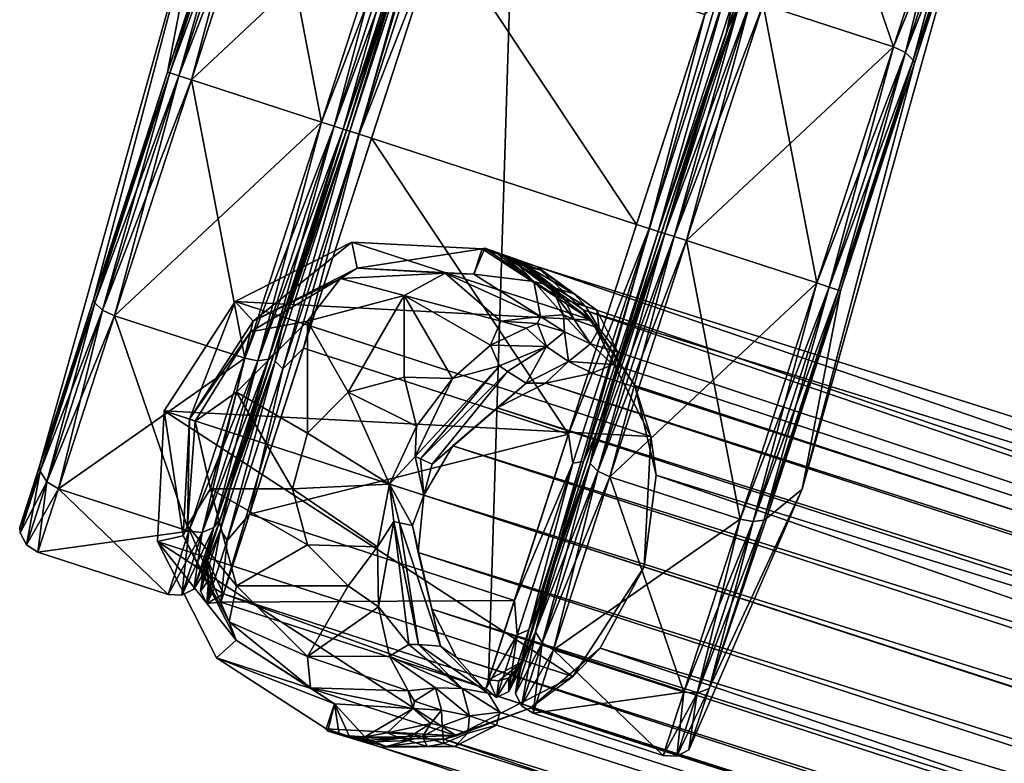
# Model space of a CAD drawing. Extents: x 13 to 144, y 12 to 128.
# Drawn here: x 64 to 67, y 64 to 66 of the extents above; entities that cross this region are included whole.
import ezdxf

# ---------------------------------------------------------------- set-up
doc = ezdxf.new("R2010")
doc.units = 0
doc.header["$LTSCALE"] = 8
doc.header["$MEASUREMENT"] = 0
doc.layers.add('AFUCH-3-CTPL', color=19, linetype='Continuous')
doc.layers.add('AFUCH-3-LGPT', color=4, linetype='Continuous')

# ---------------------------------------------------------------- blocks, each defined once
blk = doc.blocks.new('3_NPRTNP')
at = {"layer": 'AFUCH-3-CTPL'}
mesh = blk.add_polyface(dxfattribs=at)
corners = [(-13.0447, 4.4259, 2.204), (-13.0732, 4.4396, 2.1967), (-13.1783, 4.0148, 1.7717), (-13.0447, 4.4259, 0.1582), (-13.0732, 4.4396, 0.1655), (-12.8622, 4.9876), (-13.2058, 4.0313, 0.5947), (-13.2214, 4.0572, 0.6062), (-13.0914, 4.4575, 0.1853), (-12.892, 4.9972, 0.0084), (-12.892, 4.9972, 2.3538), (-12.9137, 5.0043, 2.331), (-13.0914, 4.4575, 2.1769), (-13.2058, 4.0313, 1.7675), (-13.0946, 4.4647, 2.1668), (-12.9187, 5.0059, 2.3192), (-13.2214, 4.0572, 1.756), (-13.0946, 4.4647, 0.1954), (-13.2233, 4.0685, 0.612), (-12.9137, 5.0043, 0.0312), (-12.8622, 4.9876, 2.3622), (-13.2233, 4.0685, 1.7502), (-13.1783, 4.0148, 0.5906), (-12.735, 4.3253, 0.1582), (-12.5525, 4.8869), (-12.735, 4.3253, 2.204), (-12.8686, 3.9141, 1.7717), (-12.8686, 3.9141, 0.5906), (-12.5525, 4.8869, 2.3622), (-12.8275, 5.4774, 1.9915), (-13.2704, 3.9235, 1.1811), (-12.6659, 4.3357, 2.1498), (-12.6787, 4.3234, 2.1769), (-12.7925, 3.9463, 1.7404), (-12.6659, 4.3357, 0.2124), (-12.6787, 4.3234, 0.1853), (-12.4931, 4.8676, 0.0625), (-12.8088, 3.9231, 0.6062), (-12.8367, 3.9114, 0.5947), (-12.704, 4.3196, 0.1655), (-12.7854, 3.7657, 0.8662), (-12.0819, 5.9309, 0.8662), (-12.1554, 3.561, 0.8662), (-12.8248, 3.8468, 0.8662), (-12.1614, 5.8884, 0.8662), (-12.4337, 4.8483, 2.3622), (-12.5958, 4.3494, 2.2393), (-11.9658, 4.1447, 2.2393), (-12.7241, 3.9544, 1.8963), (-12.6446, 4.3003, 2.1967), (-12.4634, 4.858, 2.3538), (-12.4851, 4.865, 2.331), (-12.6628, 4.3182, 2.1769), (-12.7698, 4.016, 1.8515), (-12.6478, 4.3915, 2.1814), (-12.2164, 5.7192, 1.8515), (-12.1529, 5.9145, 1.3799), (-12.8333, 3.8207, 1.3799), (-12.5011, 4.8702, 0.0312), (-12.5011, 4.8702, 2.331), (-12.5228, 4.8773, 2.3538), (-12.704, 4.3196, 2.1967), (-12.8088, 3.9231, 1.756), (-12.8367, 3.9114, 1.7675), (-12.5228, 4.8773, 0.0084), (-12.4931, 4.8676, 2.2997), (-12.7925, 3.9463, 0.6218)]
mesh.append_faces([[corners[k] for k in face] for face in [(40, 41, 42, 42), (54, 55, 53, 53), (31, 34, 65, 65), (34, 31, 66, 66), (33, 66, 31, 31)]], dxfattribs={"vtx0": -1, "vtx1": -1, "vtx2": -1})
mesh.append_faces([[corners[k] for k in face] for face in [(56, 57, 53, 53)]], dxfattribs={"vtx0": -1, "vtx2": -1, "vtx3": -1})
mesh.append_faces([[corners[k] for k in face] for face in [(43, 44, 40, 40), (34, 36, 65, 65)]], dxfattribs={"vtx1": -1, "vtx2": -1, "vtx3": -1})
mesh.append_faces([[corners[k] for k in face] for face in [(0, 1, 2, 2), (3, 4, 5, 5), (4, 3, 6, 6), (4, 6, 7, 7), (4, 7, 8, 8), (4, 8, 9, 9), (1, 0, 10, 10), (1, 11, 12, 12), (1, 12, 13, 13), (1, 13, 2, 2), (14, 12, 15, 15), (12, 14, 16, 16), (12, 16, 13, 13), (17, 8, 18, 18), (8, 17, 19, 19), (20, 10, 0, 0), (11, 15, 12, 12), (14, 21, 16, 16), (22, 6, 3, 3), (7, 18, 8, 8), (23, 3, 24, 24), (3, 23, 22, 22), (25, 0, 26, 26), (0, 25, 20, 20), (27, 22, 23, 23), (28, 20, 25, 25), (14, 29, 18, 18), (14, 30, 21, 21), (31, 32, 33, 33), (34, 35, 36, 36), (35, 34, 37, 37), (35, 38, 39, 39), (45, 46, 47, 47), (46, 48, 47, 47), (46, 49, 48, 48), (49, 46, 50, 50), (49, 50, 51, 51), (49, 51, 52, 52), (46, 45, 50, 50), (53, 52, 54, 54), (54, 52, 51, 51), (35, 39, 58, 58), (35, 58, 36, 36), (32, 31, 59, 59), (32, 59, 60, 60), (32, 60, 61, 61), (32, 61, 62, 62), (25, 61, 28, 28), (61, 25, 63, 63), (23, 39, 27, 27), (39, 23, 64, 64), (39, 64, 58, 58), (65, 59, 31, 31), (60, 28, 61, 61), (66, 37, 34, 34), (38, 27, 39, 39)]], dxfattribs={"vtx2": -1})
mesh = blk.add_polyface(dxfattribs=at)
corners = [(-12.7108, 5.5549, 0.1655), (-12.6798, 5.5492, 0.1582), (-12.892, 4.9972, 0.0084), (-12.9137, 5.0043, 0.0312), (-12.7361, 5.5511, 0.1853), (-12.6798, 5.5492, 2.204), (-12.7108, 5.5549, 2.1967), (-12.8622, 4.9876, 2.3622), (-12.7361, 5.5511, 2.1769), (-12.892, 4.9972, 2.3538), (-13.0732, 4.4396, 0.1655), (-12.8622, 4.9876), (-13.0732, 4.4396, 2.1967), (-12.9137, 5.0043, 2.331), (-13.0914, 4.4575, 0.1853), (-12.7429, 5.5471, 0.1954), (-12.9187, 5.0059, 0.043), (-12.7429, 5.5471, 2.1668), (-12.9187, 5.0059, 2.3192), (-13.0946, 4.4647, 0.1954), (-12.3701, 5.4486, 2.204), (-12.5525, 4.8869, 2.3622), (-12.3701, 5.4486, 0.1582), (-13.0447, 4.4259, 0.1582), (-12.5525, 4.8869), (-13.0946, 4.4647, 2.1668), (-12.8275, 5.4774, 1.9915), (-12.8275, 5.4774, 0.3707), (-13.2233, 4.0685, 0.612), (-12.3203, 5.3995, 0.2124), (-12.3234, 5.417, 0.1853), (-12.1937, 5.7889, 0.6218), (-12.5011, 4.8702, 0.0312), (-12.5228, 4.8773, 0.0084), (-12.3416, 5.4349, 0.1655), (-12.0819, 5.9309, 0.8662), (-12.7854, 3.7657, 0.8662), (-12.1614, 5.8884, 0.8662), (-12.4337, 4.8483, 2.3622), (-11.8037, 4.6436, 2.3622), (-12.2716, 5.3472, 2.2393), (-12.1432, 5.7422, 1.8963), (-12.2822, 5.4156, 2.1967), (-12.1774, 5.8121, 1.756), (-12.3075, 5.4118, 2.1769), (-12.4634, 4.858, 2.3538), (-12.3384, 5.3438, 2.1814), (-12.2164, 5.7192, 1.8515), (-12.4851, 4.865, 2.331), (-12.4931, 4.8676, 2.2997), (-12.6478, 4.3915, 2.1814), (-12.8248, 3.8468, 0.8662), (-12.1529, 5.9145, 1.3799), (-12.8333, 3.8207, 1.3799), (-12.7698, 4.016, 1.8515), (-12.3203, 5.3995, 2.1498), (-12.3234, 5.417, 2.1769), (-12.209, 5.8432, 1.7675), (-12.3416, 5.4349, 2.1967), (-12.5011, 4.8702, 2.331), (-12.5228, 4.8773, 2.3538), (-12.4931, 4.8676, 0.0625), (-12.735, 4.3253, 0.1582), (-12.1937, 5.7889, 1.7404)]
mesh.append_faces([[corners[k] for k in face] for face in [(49, 61, 55, 55), (31, 63, 29, 29), (29, 55, 61, 61)]], dxfattribs={"vtx0": -1, "vtx1": -1, "vtx2": -1})
mesh.append_faces([[corners[k] for k in face] for face in [(35, 36, 37, 37)]], dxfattribs={"vtx0": -1, "vtx1": -1, "vtx2": -1, "vtx3": -1})
mesh.append_faces([[corners[k] for k in face] for face in [(37, 51, 52, 52), (49, 46, 50, 50)]], dxfattribs={"vtx1": -1, "vtx2": -1})
mesh.append_faces([[corners[k] for k in face] for face in [(51, 53, 52, 52), (46, 47, 50, 50), (47, 52, 54, 54), (63, 55, 29, 29)]], dxfattribs={"vtx1": -1, "vtx2": -1, "vtx3": -1})
mesh.append_faces([[corners[k] for k in face] for face in [(0, 1, 2, 2), (0, 2, 3, 3), (0, 3, 4, 4), (5, 6, 7, 7), (6, 8, 9, 9), (6, 9, 7, 7), (10, 2, 11, 11), (12, 9, 13, 13), (14, 3, 2, 2), (15, 4, 16, 16), (8, 17, 13, 13), (8, 13, 9, 9), (17, 18, 13, 13), (11, 2, 1, 1), (19, 16, 3, 3), (3, 16, 4, 4), (20, 5, 21, 21), (1, 22, 11, 11), (23, 11, 24, 24), (24, 11, 22, 22), (5, 7, 21, 21), (25, 18, 26, 26), (18, 17, 26, 26), (15, 16, 27, 27), (16, 19, 27, 27), (19, 28, 27, 27), (28, 26, 27, 27), (29, 30, 31, 31), (30, 29, 32, 32), (30, 32, 33, 33), (30, 33, 34, 34), (38, 39, 40, 40), (41, 42, 40, 40), (42, 43, 44, 44), (42, 44, 45, 45), (42, 45, 40, 40), (46, 44, 47, 47), (44, 46, 48, 48), (44, 48, 45, 45), (46, 49, 48, 48), (45, 38, 40, 40), (49, 50, 48, 48), (55, 56, 49, 49), (56, 57, 58, 58), (56, 58, 59, 59), (56, 59, 49, 49), (22, 34, 24, 24), (58, 20, 60, 60), (58, 60, 59, 59), (20, 21, 60, 60), (61, 32, 29, 29), (62, 24, 33, 33), (33, 24, 34, 34)]], dxfattribs={"vtx2": -1})
mesh = blk.add_polyface(dxfattribs=at)
corners = [(-11.5266, 3.937, 0.1655), (-11.5576, 3.9427, 0.1582), (-11.3454, 4.4947, 0.0084), (-11.3236, 4.4876, 0.0312), (-11.5013, 3.9408, 0.1853), (-11.5576, 3.9427, 2.204), (-11.5266, 3.937, 2.1967), (-11.3751, 4.5044, 2.3622), (-11.5013, 3.9408, 2.1769), (-11.3454, 4.4947, 2.3538), (-11.1642, 5.0524, 0.1655), (-11.3751, 4.5044), (-11.1642, 5.0524, 2.1967), (-11.3236, 4.4876, 2.331), (-11.146, 5.0344, 0.1853), (-11.4945, 3.9448, 0.1954), (-11.3186, 4.486, 0.043), (-11.4945, 3.9448, 2.1668), (-11.3186, 4.486, 2.3192), (-11.1428, 5.0272, 0.1954), (-11.8673, 4.0433, 2.204), (-11.6848, 4.605, 2.3622), (-11.8673, 4.0433, 0.1582), (-11.1926, 5.066, 0.1582), (-11.6848, 4.605), (-11.1428, 5.0272, 2.1668), (-11.4098, 4.0145, 1.9915), (-11.6313, 3.5406, 1.756), (-11.6313, 3.5406, 0.6062), (-11.4098, 4.0145, 0.3707), (-11.0141, 5.4234, 0.612), (-11.679, 3.3941, 1.1811), (-11.7442, 4.6243, 2.2997), (-11.7522, 4.6269, 2.331), (-11.899, 4.1481, 2.1814), (-12.0599, 3.6798, 1.756), (-12.0209, 3.7727, 1.8515), (-11.9299, 4.0801, 2.1769), (-11.9552, 4.0763, 2.1967), (-11.774, 4.634, 2.3538), (-12.0941, 3.7497, 1.8963), (-11.9658, 4.1447, 2.2393), (-11.8037, 4.6436, 2.3622), (-12.0819, 5.9309, 0.8662), (-11.4519, 5.7262, 0.8662), (-12.1554, 3.561, 0.8662), (-12.0759, 3.6035, 0.8662), (-12.4337, 4.8483, 2.3622), (-11.4126, 5.6451, 0.8662), (-11.5033, 5.3658, 0.379), (-11.6564, 4.8948, 0.0993), (-11.8321, 4.3538, 0.0993), (-11.9852, 3.8828, 0.379), (-11.9139, 4.0749, 2.1769), (-12.0284, 3.6487, 1.7675), (-11.8957, 4.057, 2.1967), (-11.7363, 4.6217, 2.331), (-11.9139, 4.0749, 0.1853), (-11.7363, 4.6217, 0.0312), (-11.7145, 4.6146, 0.0084), (-11.8957, 4.057, 0.1655), (-12.044, 3.6746, 0.6062), (-11.7145, 4.6146, 2.3538)]
mesh.append_faces([[corners[k] for k in face] for face in [(44, 46, 45, 45)]], dxfattribs={"vtx0": -1, "vtx1": -1, "vtx2": -1, "vtx3": -1})
mesh.append_faces([[corners[k] for k in face] for face in [(48, 49, 46, 46)]], dxfattribs={"vtx1": -1, "vtx2": -1})
mesh.append_faces([[corners[k] for k in face] for face in [(43, 44, 45, 45), (49, 50, 46, 46), (50, 51, 46, 46)]], dxfattribs={"vtx1": -1, "vtx2": -1, "vtx3": -1})
mesh.append_faces([[corners[k] for k in face] for face in [(0, 1, 2, 2), (0, 2, 3, 3), (0, 3, 4, 4), (5, 6, 7, 7), (6, 8, 9, 9), (6, 9, 7, 7), (10, 2, 11, 11), (12, 9, 13, 13), (14, 3, 2, 2), (15, 4, 16, 16), (8, 17, 13, 13), (8, 13, 9, 9), (17, 18, 13, 13), (19, 16, 3, 3), (11, 2, 1, 1), (16, 4, 3, 3), (20, 5, 21, 21), (1, 22, 11, 11), (23, 11, 24, 24), (24, 11, 22, 22), (5, 7, 21, 21), (25, 18, 26, 26), (18, 17, 26, 26), (17, 27, 26, 26), (28, 15, 29, 29), (15, 16, 29, 29), (16, 19, 29, 29), (19, 30, 29, 29), (31, 29, 26, 26), (30, 26, 29, 29), (32, 33, 34, 34), (35, 36, 37, 37), (35, 37, 38, 38), (33, 39, 37, 37), (33, 37, 34, 34), (40, 38, 41, 41), (38, 37, 39, 39), (38, 39, 41, 41), (39, 42, 41, 41), (34, 37, 36, 36), (42, 47, 41, 41), (36, 53, 34, 34), (53, 54, 55, 55), (53, 55, 56, 56), (53, 56, 34, 34), (51, 57, 52, 52), (57, 51, 58, 58), (57, 58, 59, 59), (57, 59, 60, 60), (57, 60, 61, 61), (57, 61, 52, 52), (22, 60, 24, 24), (55, 20, 62, 62), (55, 62, 56, 56), (20, 21, 62, 62), (56, 32, 34, 34), (24, 60, 59, 59), (50, 58, 51, 51)]], dxfattribs={"vtx2": -1})
mesh.append_faces([[corners[k] for k in face] for face in [(51, 52, 46, 46)]], dxfattribs={"vtx2": -1, "vtx3": -1})
mesh = blk.add_polyface(dxfattribs=at)
corners = [(-11.1926, 5.066, 2.204), (-11.1642, 5.0524, 2.1967), (-11.059, 5.4772, 1.7717), (-11.1926, 5.066, 0.1582), (-11.1642, 5.0524, 0.1655), (-11.3751, 4.5044), (-11.0315, 5.4606, 0.5947), (-11.0159, 5.4347, 0.6062), (-11.146, 5.0344, 0.1853), (-11.3454, 4.4947, 0.0084), (-11.3454, 4.4947, 2.3538), (-11.3236, 4.4876, 2.331), (-11.146, 5.0344, 2.1769), (-11.0315, 5.4606, 1.7675), (-11.1428, 5.0272, 2.1668), (-11.3186, 4.486, 2.3192), (-11.0159, 5.4347, 1.756), (-11.1428, 5.0272, 0.1954), (-11.0141, 5.4234, 0.612), (-11.3236, 4.4876, 0.0312), (-11.3751, 4.5044, 2.3622), (-11.059, 5.4772, 0.5906), (-11.0141, 5.4234, 1.7502), (-11.5023, 5.1666, 0.1582), (-11.6848, 4.605), (-11.5023, 5.1666, 2.204), (-11.3687, 5.5778, 1.7717), (-11.3687, 5.5778, 0.5906), (-11.6848, 4.605, 2.3622), (-11.4098, 4.0145, 1.9915), (-10.9669, 5.5684, 1.1811), (-11.7442, 4.6243, 2.2997), (-11.5895, 5.1005, 2.1814), (-11.7522, 4.6269, 2.331), (-11.5745, 5.1737, 2.1769), (-11.5928, 5.1916, 2.1967), (-11.774, 4.634, 2.3538), (-11.6416, 5.1425, 2.2393), (-11.5132, 5.5376, 1.8963), (-11.8037, 4.6436, 2.3622), (-11.4445, 5.574, 1.756), (-11.4601, 5.5999, 1.7675), (-11.4675, 5.4759, 1.8515), (-11.4126, 5.6451, 0.8662), (-12.0759, 3.6035, 0.8662), (-11.4519, 5.7262, 0.8662), (-12.2716, 5.3472, 2.2393), (-11.5586, 5.1685, 2.1769), (-11.7363, 4.6217, 2.331), (-11.7145, 4.6146, 2.3538), (-11.5333, 5.1723, 2.1967), (-11.4286, 5.5688, 1.756), (-11.5033, 5.3658, 0.379), (-11.5586, 5.1685, 0.1853), (-11.6564, 4.8948, 0.0993), (-11.4286, 5.5688, 0.6062), (-11.4007, 5.5805, 0.5947), (-11.5333, 5.1723, 0.1655), (-11.7363, 4.6217, 0.0312), (-11.4007, 5.5805, 1.7675), (-11.7145, 4.6146, 0.0084)]
mesh.append_faces([[corners[k] for k in face] for face in [(43, 44, 45, 45)]], dxfattribs={"vtx1": -1, "vtx2": -1, "vtx3": -1})
mesh.append_faces([[corners[k] for k in face] for face in [(0, 1, 2, 2), (3, 4, 5, 5), (4, 3, 6, 6), (4, 6, 7, 7), (4, 7, 8, 8), (4, 8, 9, 9), (1, 0, 10, 10), (1, 11, 12, 12), (1, 12, 13, 13), (1, 13, 2, 2), (14, 12, 15, 15), (12, 14, 16, 16), (12, 16, 13, 13), (17, 8, 18, 18), (8, 17, 19, 19), (20, 10, 0, 0), (11, 15, 12, 12), (21, 6, 3, 3), (14, 22, 16, 16), (18, 8, 7, 7), (23, 3, 24, 24), (3, 23, 21, 21), (25, 0, 26, 26), (0, 25, 20, 20), (0, 2, 26, 26), (27, 21, 23, 23), (28, 20, 25, 25), (14, 29, 18, 18), (14, 18, 30, 30), (14, 30, 22, 22), (31, 32, 33, 33), (33, 32, 34, 34), (33, 34, 35, 35), (33, 35, 36, 36), (37, 35, 38, 38), (35, 37, 36, 36), (37, 39, 36, 36), (40, 41, 34, 34), (42, 34, 32, 32), (35, 34, 41, 41), (39, 37, 46, 46), (46, 37, 38, 38), (32, 47, 42, 42), (47, 32, 48, 48), (47, 48, 49, 49), (47, 49, 50, 50), (47, 50, 51, 51), (47, 51, 42, 42), (32, 31, 48, 48), (52, 53, 54, 54), (53, 52, 55, 55), (53, 56, 57, 57), (53, 57, 58, 58), (53, 58, 54, 54), (25, 50, 28, 28), (50, 25, 59, 59), (23, 57, 27, 27), (57, 23, 60, 60), (57, 60, 58, 58), (49, 28, 50, 50), (23, 24, 60, 60), (56, 27, 57, 57)]], dxfattribs={"vtx2": -1})
mesh = blk.add_polyface(dxfattribs=at)
corners = [(-13.2272, 3.8643, 1.1811), (-13.2544, 3.8819, 1.1811), (-13.1783, 4.0148, 0.5906), (-13.2058, 4.0313, 1.7675), (-13.2214, 4.0572, 1.756), (-13.269, 3.9107, 1.1811), (-13.2058, 4.0313, 0.5947), (-13.2704, 3.9235, 1.1811), (-13.2233, 4.0685, 1.7502), (-13.2214, 4.0572, 0.6062), (-13.1783, 4.0148, 1.7717), (-13.2233, 4.0685, 0.612), (-12.9175, 3.7636, 1.1811), (-12.8686, 3.9141, 0.5906), (-13.0447, 4.4259, 2.204), (-12.8686, 3.9141, 1.7717), (-13.0946, 4.4647, 2.1668), (-12.8388, 3.8038, 1.1811), (-12.8564, 3.7766, 1.1811), (-12.7925, 3.9463, 0.6218), (-12.8088, 3.9231, 1.756), (-12.8367, 3.9114, 1.7675), (-12.8852, 3.7619, 1.1811), (-12.6787, 4.3234, 0.1853), (-12.8088, 3.9231, 0.6062), (-12.8367, 3.9114, 0.5947), (-12.1621, 3.5406, 1.4045), (-12.1554, 3.561, 0.8662), (-12.1364, 3.5186, 1.1811), (-12.1308, 3.5583, 0.8662), (-12.107, 3.5657, 0.8662), (-12.8069, 3.778, 0.8662), (-12.8248, 3.8468, 0.8662), (-12.7854, 3.7657, 0.8662), (-12.8218, 3.7979, 0.8662), (-12.828, 3.8221, 0.8662), (-12.7921, 3.7453, 1.4045), (-11.9658, 4.1447, 2.2393), (-12.7241, 3.9544, 1.8963), (-12.0941, 3.7497, 1.8963), (-12.8333, 3.8207, 1.3799), (-12.8405, 3.7715, 1.1811), (-12.7929, 3.918, 1.756), (-12.7698, 4.016, 1.8515), (-12.8258, 3.7426, 1.1811), (-12.7772, 3.8921, 1.7675), (-12.6446, 4.3003, 2.1967), (-12.6628, 4.3182, 2.1769), (-12.6787, 4.3234, 2.1769), (-12.7925, 3.9463, 1.7404), (-12.704, 4.3196, 2.1967), (-12.735, 4.3253, 2.204)]
mesh.append_faces([[corners[k] for k in face] for face in [(31, 32, 33, 33)]], dxfattribs={"vtx0": -1, "vtx1": -1, "vtx2": -1})
mesh.append_faces([[corners[k] for k in face] for face in [(17, 19, 49, 49)]], dxfattribs={"vtx1": -1, "vtx2": -1})
mesh.append_faces([[corners[k] for k in face] for face in [(31, 34, 32, 32)]], dxfattribs={"vtx1": -1, "vtx2": -1, "vtx3": -1})
mesh.append_faces([[corners[k] for k in face] for face in [(0, 1, 2, 2), (1, 0, 3, 3), (1, 3, 4, 4), (1, 4, 5, 5), (1, 5, 6, 6), (1, 6, 2, 2), (7, 5, 8, 8), (5, 7, 9, 9), (5, 9, 6, 6), (10, 3, 0, 0), (4, 8, 5, 5), (7, 11, 9, 9), (12, 0, 13, 13), (0, 12, 10, 10), (14, 10, 15, 15), (15, 10, 12, 12), (0, 2, 13, 13), (16, 11, 7, 7), (17, 18, 19, 19), (18, 17, 20, 20), (18, 20, 21, 21), (18, 21, 22, 22), (23, 24, 25, 25), (26, 27, 28, 28), (27, 29, 28, 28), (29, 30, 28, 28), (27, 26, 33, 33), (33, 26, 36, 36), (37, 38, 39, 39), (38, 36, 39, 39), (39, 36, 26, 26), (32, 35, 40, 40), (40, 35, 41, 41), (40, 41, 42, 42), (40, 42, 43, 43), (31, 44, 34, 34), (31, 33, 44, 44), (33, 36, 44, 44), (44, 36, 45, 45), (44, 45, 42, 42), (44, 42, 41, 41), (44, 41, 34, 34), (46, 47, 45, 45), (46, 45, 38, 38), (47, 43, 42, 42), (47, 42, 45, 45), (34, 41, 35, 35), (38, 45, 36, 36), (18, 22, 24, 24), (18, 24, 19, 19), (48, 20, 49, 49), (50, 21, 20, 20), (12, 22, 15, 15), (22, 12, 25, 25), (22, 25, 24, 24), (49, 20, 17, 17), (51, 15, 21, 21), (21, 15, 22, 22), (12, 13, 25, 25)]], dxfattribs={"vtx2": -1})
mesh.append_faces([[corners[k] for k in face] for face in [(34, 35, 32, 32)]], dxfattribs={"vtx2": -1, "vtx3": -1})
mesh = blk.add_polyface(dxfattribs=at)
corners = [(-11.5576, 3.9427, 0.1582), (-11.5266, 3.937, 0.1655), (-11.6912, 3.5316, 0.5906), (-11.7401, 3.3811, 1.1811), (-11.7078, 3.3794, 1.1811), (-11.6912, 3.5316, 1.7717), (-11.6592, 3.5288, 0.5947), (-11.6313, 3.5406, 0.6062), (-11.679, 3.3941, 1.1811), (-11.5266, 3.937, 2.1967), (-11.5576, 3.9427, 2.204), (-11.6592, 3.5288, 1.7675), (-11.6313, 3.5406, 1.756), (-11.5013, 3.9408, 2.1769), (-11.5013, 3.9408, 0.1853), (-11.4945, 3.9448, 0.1954), (-11.4945, 3.9448, 2.1668), (-11.8673, 4.0433, 2.204), (-12.0498, 3.4817, 1.1811), (-12.0009, 3.6322, 1.7717), (-11.8673, 4.0433, 0.1582), (-12.0009, 3.6322, 0.5906), (-11.4098, 4.0145, 0.3707), (-11.4098, 4.0145, 1.9915), (-12.0879, 3.5816, 0.8662), (-12.1075, 3.5333, 1.1811), (-12.107, 3.5657, 0.8662), (-12.0759, 3.6035, 0.8662), (-12.0844, 3.5774, 1.3799), (-12.0209, 3.7727, 1.8515), (-12.0599, 3.6798, 1.756), (-12.1621, 3.5406, 1.4045), (-12.1364, 3.5186, 1.1811), (-12.0878, 3.6681, 1.7675), (-12.0941, 3.7497, 1.8963), (-11.9552, 4.0763, 2.1967), (-12.1308, 3.5583, 0.8662), (-12.1554, 3.561, 0.8662), (-11.9139, 4.0749, 2.1769), (-12.044, 3.6746, 1.756), (-12.0284, 3.6487, 1.7675), (-12.0916, 3.5281, 1.1811), (-12.044, 3.6746, 0.6062), (-12.0284, 3.6487, 0.5947), (-12.0769, 3.4993, 1.1811), (-11.8957, 4.057, 0.1655), (-11.8957, 4.057, 2.1967), (-11.9852, 3.8828, 0.379)]
mesh.append_faces([[corners[k] for k in face] for face in [(24, 26, 27, 27)]], dxfattribs={"vtx1": -1, "vtx2": -1})
mesh.append_faces([[corners[k] for k in face] for face in [(26, 36, 27, 27), (36, 37, 27, 27)]], dxfattribs={"vtx1": -1, "vtx2": -1, "vtx3": -1})
mesh.append_faces([[corners[k] for k in face] for face in [(0, 1, 2, 2), (3, 4, 5, 5), (4, 3, 6, 6), (4, 6, 7, 7), (4, 7, 8, 8), (9, 10, 11, 11), (9, 11, 12, 12), (9, 12, 13, 13), (4, 8, 11, 11), (4, 11, 5, 5), (1, 14, 6, 6), (1, 6, 2, 2), (14, 15, 7, 7), (14, 7, 6, 6), (8, 12, 11, 11), (16, 13, 12, 12), (5, 11, 10, 10), (2, 6, 3, 3), (10, 17, 5, 5), (18, 3, 19, 19), (3, 18, 2, 2), (20, 0, 21, 21), (0, 2, 21, 21), (21, 2, 18, 18), (3, 5, 19, 19), (19, 5, 17, 17), (7, 22, 8, 8), (8, 23, 12, 12), (24, 25, 26, 26), (27, 28, 24, 24), (29, 30, 28, 28), (31, 32, 33, 33), (31, 33, 34, 34), (30, 35, 33, 33), (30, 33, 25, 25), (30, 25, 28, 28), (35, 34, 33, 33), (25, 24, 28, 28), (32, 26, 25, 25), (32, 25, 33, 33), (38, 29, 39, 39), (38, 39, 40, 40), (27, 41, 28, 28), (41, 27, 42, 42), (41, 42, 43, 43), (41, 43, 44, 44), (41, 44, 39, 39), (41, 39, 28, 28), (45, 20, 43, 43), (45, 43, 42, 42), (18, 44, 21, 21), (44, 18, 40, 40), (44, 40, 39, 39), (17, 46, 19, 19), (18, 19, 40, 40), (20, 21, 43, 43), (19, 46, 40, 40), (28, 39, 29, 29), (21, 44, 43, 43), (47, 42, 27, 27)]], dxfattribs={"vtx2": -1})
at = {"layer": 'AFUCH-3-LGPT'}
mesh = blk.add_polyface(dxfattribs=at)
corners = [(-0.5897, 12.8985, 3.0846), (-0.5664, 12.8173, 3.2058), (-0.5642, 12.8514, 3.2842), (-0.5932, 12.8858, 3.0172), (-0.5933, 12.8731, 3.0087), (-0.5652, 12.7973, 3.1984), (-0.5485, 12.7917, 3.314), (-0.511, 12.7594, 3.5122), (-12.0405, 4.5439, 2.9518), (-11.8984, 4.4394, 3.3007), (-0.9417, 0.7266, 6.757), (-11.8483, 4.3401, 3.6723), (-11.8603, 4.3104, 3.796), (-11.9095, 4.2902, 3.9116), (-0.885, 1.0216, 4.7777), (-11.9304, 4.4406, 2.9731), (-11.7567, 4.0474, 3.0179), (-11.8075, 4.2605, 3), (-1.1252, 0.7503, 4.7551), (-12.02, 4.2663, 4.0108), (-1.0021, 0.5856, 6.9789), (-0.9619, 0.6723, 6.8811), (-12.135, 4.2075, 4.087), (-0.6982, 1.1574, 4.7777), (-0.6008, 12.8553, 2.9518), (-0.5366, 12.7187, 2.9731), (-0.6036, 12.9864, 2.9313), (-0.5997, 12.9262, 2.9407), (-0.4, 1.1202, 6.757), (-0.5453, 12.6879, 3.3007), (-0.5658, 12.7509, 3.182), (-0.5059, 12.6685, 3.4947), (-0.5462, 12.7154, 3.2924), (-0.602, 12.9587, 2.9557), (-0.599, 12.9352, 2.992), (-0.5953, 12.8436, 2.9893), (-0.5077, 12.7322, 3.5066), (-0.5465, 12.7688, 3.3073), (-0.537, 12.9921, 3.6194), (-0.5196, 13.2921, 2.5591), (-0.6, 12.9921, 2.5591), (-0.4898, 12.8103, 3.7019), (-0.5196, 12.6921, 2.5591)]
mesh.append_faces([[corners[k] for k in face] for face in [(26, 27, 24, 24), (40, 39, 42, 42)]], dxfattribs={"vtx1": -1, "vtx2": -1})
mesh.append_faces([[corners[k] for k in face] for face in [(8, 14, 15, 15), (16, 17, 18, 18), (17, 15, 18, 18), (23, 24, 25, 25), (27, 25, 24, 24)]], dxfattribs={"vtx1": -1, "vtx2": -1, "vtx3": -1})
mesh.append_faces([[corners[k] for k in face] for face in [(0, 1, 2, 2), (1, 0, 3, 3), (1, 3, 4, 4), (1, 4, 5, 5), (1, 5, 6, 6), (1, 6, 2, 2), (2, 6, 7, 7), (8, 9, 10, 10), (9, 11, 10, 10), (11, 12, 10, 10), (12, 13, 10, 10), (13, 19, 10, 10), (20, 21, 22, 22), (23, 28, 24, 24), (24, 27, 26, 26), (29, 30, 24, 24), (31, 32, 29, 29), (33, 27, 34, 34), (33, 26, 27, 27), (29, 32, 30, 30), (4, 3, 27, 27), (4, 27, 35, 35), (4, 35, 5, 5), (27, 3, 34, 34), (0, 34, 3, 3), (27, 24, 35, 35), (36, 7, 37, 37), (36, 37, 32, 32), (7, 6, 37, 37), (30, 32, 37, 37), (30, 37, 5, 5), (30, 5, 35, 35), (30, 35, 24, 24), (37, 6, 5, 5), (38, 39, 40, 40), (38, 40, 26, 26), (38, 26, 33, 33), (38, 33, 34, 34), (38, 34, 0, 0), (26, 40, 27, 27), (0, 2, 41, 41), (40, 42, 27, 27), (27, 42, 25, 25)]], dxfattribs={"vtx2": -1})
mesh = blk.add_polyface(dxfattribs=at)
corners = [(-12.8714, 3.9277, 3.7019), (-12.8164, 4.0148, 3.8712), (-12.8532, 4.1762, 3.7019), (-12.7547, 3.7847, 3.8712), (-12.5863, 3.882, 4.0656), (-12.6219, 4.0148, 4.0656), (-12.3226, 3.8638, 4.1335), (-12.3094, 3.9996, 4.149), (-12.3366, 3.9279, 4.1409), (-12.4199, 3.8767, 4.1144), (-12.3804, 3.9371, 4.1324), (-12.3908, 4.026, 4.1356), (-12.3671, 3.9344, 4.1346), (-12.3266, 4.1639, 4.1144), (-12.3301, 4.0919, 4.1324), (-12.3177, 4.0862, 4.1346), (-12.4891, 4.2448, 4.0656), (-12.3562, 4.2804, 4.0656), (-12.3562, 4.4749, 3.8712), (-12.5863, 4.4133, 3.8712), (-12.5863, 4.1476, 4.0656), (-12.2586, 4.5281, 3.7019), (-12.5074, 4.5149, 3.7019), (-12.7219, 4.388, 3.7019), (-12.7547, 4.2448, 3.8712), (-12.241, 4.2772, 4.0529), (-12.8815, 3.9031, 3.6194), (-12.8669, 4.1807, 3.6194), (-12.9269, 4.2002, 2.5591), (-12.9431, 3.89, 2.5591), (-12.7156, 4.4138, 3.6194), (-12.4679, 4.54, 3.6194), (-12.481, 4.6017, 2.5591), (-12.7577, 4.4607, 2.5591), (-12.1708, 4.5854, 2.5591), (-12.1903, 4.5255, 3.6194), (-11.7694, 4.1395, 2.5591), (-11.9104, 4.4163, 2.5591), (-11.7856, 3.8294, 2.5591), (-11.9548, 3.5689, 2.5591)]
mesh.append_faces([[corners[k] for k in face] for face in [(33, 36, 28, 28), (32, 37, 33, 33)]], dxfattribs={"vtx0": -1, "vtx1": -1, "vtx2": -1})
mesh.append_faces([[corners[k] for k in face] for face in [(36, 38, 28, 28), (38, 39, 28, 28)]], dxfattribs={"vtx1": -1, "vtx2": -1, "vtx3": -1})
mesh.append_faces([[corners[k] for k in face] for face in [(0, 1, 2, 2), (1, 3, 4, 4), (1, 4, 5, 5), (6, 7, 8, 8), (9, 10, 11, 11), (10, 12, 11, 11), (7, 11, 8, 8), (8, 11, 12, 12), (13, 11, 14, 14), (11, 7, 14, 14), (14, 7, 15, 15), (13, 16, 11, 11), (16, 13, 17, 17), (16, 17, 18, 18), (16, 18, 19, 19), (16, 19, 20, 20), (16, 20, 11, 11), (18, 21, 22, 22), (18, 22, 19, 19), (22, 23, 19, 19), (19, 23, 24, 24), (19, 24, 20, 20), (1, 5, 24, 24), (1, 24, 2, 2), (11, 5, 9, 9), (20, 24, 5, 5), (20, 5, 11, 11), (9, 5, 4, 4), (23, 2, 24, 24), (13, 25, 17, 17), (25, 18, 17, 17), (26, 0, 27, 27), (26, 27, 28, 28), (26, 28, 29, 29), (0, 2, 27, 27), (22, 30, 23, 23), (30, 22, 31, 31), (30, 31, 32, 32), (30, 32, 33, 33), (30, 33, 27, 27), (30, 27, 23, 23), (32, 31, 34, 34), (33, 28, 27, 27), (27, 2, 23, 23), (21, 35, 31, 31), (21, 31, 22, 22)]], dxfattribs={"vtx2": -1})
mesh = blk.add_polyface(dxfattribs=at)
corners = [(-12.0661, 4.3972, 3.8332), (-12.0179, 4.3537, 3.8559), (-12.0394, 4.4084, 3.7696), (-12.085, 4.5467, 3.0846), (-12.0718, 4.5461, 3.0172), (-12.117, 4.5668, 2.992), (-12.0149, 4.4995, 3.2058), (-12.0405, 4.5439, 2.9518), (-11.9304, 4.4406, 2.9731), (-12.1083, 4.5648, 2.9407), (-12.1643, 4.5871, 2.9313), (-12.0597, 4.5423, 3.0087), (-12.031, 4.5351, 2.9893), (-12.1384, 4.577, 2.9557), (-11.9963, 4.4921, 3.1984), (-12.032, 4.4245, 3.7019), (-11.977, 4.4289, 3.5122), (-12.048, 4.5079, 3.2842), (-12.3266, 4.1639, 4.1144), (-12.3301, 4.0919, 4.1324), (-12.241, 4.2772, 4.0529), (-12.2402, 4.1171, 4.1335), (-12.2893, 4.0735, 4.1409), (-12.3094, 3.9996, 4.149), (-12.135, 4.2075, 4.087), (-12.0664, 4.2662, 4.0214), (-12.1107, 4.294, 4.002), (-12.3177, 4.0862, 4.1346), (-12.02, 4.2663, 4.0108), (-11.9653, 4.3178, 3.8822), (-12.1507, 4.3569, 3.9562), (-12.1295, 4.3075, 3.9949), (-12.3562, 4.4749, 3.8712), (-12.1262, 4.4133, 3.8712), (-12.2586, 4.5281, 3.7019), (-12.1903, 4.5255, 3.6194), (-12.1708, 4.5854, 2.5591), (-12.4679, 4.54, 3.6194), (-11.7694, 4.1395, 2.5591), (-12.7577, 4.4607, 2.5591), (-11.9104, 4.4163, 2.5591), (-12.481, 4.6017, 2.5591)]
mesh.append_faces([[corners[k] for k in face] for face in [(38, 39, 40, 40)]], dxfattribs={"vtx0": -1, "vtx1": -1, "vtx2": -1})
mesh.append_faces([[corners[k] for k in face] for face in [(7, 9, 10, 10)]], dxfattribs={"vtx0": -1, "vtx2": -1})
mesh.append_faces([[corners[k] for k in face] for face in [(7, 8, 9, 9)]], dxfattribs={"vtx0": -1, "vtx2": -1, "vtx3": -1})
mesh.append_faces([[corners[k] for k in face] for face in [(36, 40, 41, 41)]], dxfattribs={"vtx1": -1, "vtx2": -1})
mesh.append_faces([[corners[k] for k in face] for face in [(0, 1, 2, 2), (3, 4, 5, 5), (4, 3, 6, 6), (10, 9, 7, 7), (9, 11, 12, 12), (9, 12, 7, 7), (10, 13, 9, 9), (4, 14, 11, 11), (4, 11, 9, 9), (4, 9, 5, 5), (15, 16, 17, 17), (13, 5, 9, 9), (3, 17, 6, 6), (18, 19, 20, 20), (21, 22, 23, 23), (21, 24, 22, 22), (22, 24, 25, 25), (22, 25, 26, 26), (22, 26, 27, 27), (22, 27, 23, 23), (28, 29, 25, 25), (28, 25, 24, 24), (0, 30, 1, 1), (1, 30, 31, 31), (1, 31, 26, 26), (1, 26, 25, 25), (26, 31, 27, 27), (19, 27, 31, 31), (19, 31, 20, 20), (30, 20, 31, 31), (30, 32, 20, 20), (32, 30, 33, 33), (32, 33, 34, 34), (30, 0, 33, 33), (0, 2, 33, 33), (2, 15, 33, 33), (15, 34, 33, 33), (15, 35, 34, 34), (15, 17, 35, 35), (3, 5, 17, 17), (5, 13, 17, 17), (13, 10, 17, 17), (9, 36, 10, 10), (17, 10, 35, 35), (10, 36, 35, 35), (36, 37, 35, 35)]], dxfattribs={"vtx2": -1})
mesh = blk.add_polyface(dxfattribs=at)
corners = [(-12.0718, 4.5461, 3.0172), (-12.0149, 4.4995, 3.2058), (-11.9963, 4.4921, 3.1984), (-1.3165, -0.3064, 4.7777), (-12.4117, 3.4011, 2.9518), (-12.262, 3.42, 2.9731), (-12.2402, 4.1171, 4.1335), (-1.0021, 0.5856, 6.9789), (-12.135, 4.2075, 4.087), (-12.3226, 3.8638, 4.1335), (-1.0966, 0.3455, 7.0586), (-12.3094, 3.9996, 4.149), (-12.232, 3.6136, 4.0108), (-1.1565, 0.1072, 6.9727), (-12.2905, 3.7289, 4.087), (-12.1567, 3.5294, 3.9116), (-1.174, 0.0187, 6.8769), (-1.1317, 0.2206, 7.0351), (-1.0507, 0.4732, 7.0399), (-0.9619, 0.6723, 6.8811), (-12.02, 4.2663, 4.0108), (-12.032, 4.4245, 3.7019), (-11.975, 4.3882, 3.69), (-11.977, 4.4289, 3.5122), (-11.9134, 4.36, 3.6801), (-11.8483, 4.3401, 3.6723), (-11.8922, 4.3959, 3.4947), (-11.8984, 4.4394, 3.3007), (-12.0405, 4.5439, 2.9518), (-11.952, 4.4784, 3.182), (-12.031, 4.5351, 2.9893), (-12.0597, 4.5423, 3.0087), (-11.9242, 4.4488, 3.2924), (-11.9749, 4.4655, 3.3073), (-11.9961, 4.4745, 3.314), (-11.9521, 4.4173, 3.5066), (-12.048, 4.5079, 3.2842), (-12.0394, 4.4084, 3.7696), (-12.0179, 4.3537, 3.8559), (-11.9095, 4.2902, 3.9116), (-11.8603, 4.3104, 3.796), (-11.9653, 4.3178, 3.8822), (-12.0664, 4.2662, 4.0214), (-12.1708, 4.5854, 2.5591), (-12.1083, 4.5648, 2.9407), (-11.9104, 4.4163, 2.5591), (-11.9304, 4.4406, 2.9731), (-11.7567, 4.0474, 3.0179), (-11.7694, 4.1395, 2.5591), (-11.8075, 4.2605, 3), (-11.7856, 3.8294, 2.5591), (-11.7854, 3.8293, 3.0241), (-12.0568, 3.4935, 3), (-11.9548, 3.5689, 2.5591), (-11.8903, 3.636, 3.0179)]
mesh.append_faces([[corners[k] for k in face] for face in [(3, 4, 5, 5)]], dxfattribs={"vtx1": -1, "vtx2": -1, "vtx3": -1})
mesh.append_faces([[corners[k] for k in face] for face in [(0, 1, 2, 2), (6, 7, 8, 8), (9, 10, 11, 11), (12, 13, 14, 14), (15, 16, 12, 12), (14, 17, 9, 9), (11, 18, 6, 6), (8, 19, 20, 20), (21, 22, 23, 23), (22, 24, 23, 23), (25, 26, 24, 24), (25, 27, 26, 26), (28, 29, 27, 27), (28, 30, 29, 29), (29, 30, 31, 31), (29, 31, 2, 2), (29, 2, 32, 32), (29, 32, 27, 27), (2, 1, 33, 33), (2, 33, 32, 32), (33, 1, 34, 34), (33, 34, 35, 35), (33, 35, 26, 26), (33, 26, 32, 32), (27, 32, 26, 26), (23, 24, 35, 35), (23, 35, 34, 34), (23, 34, 36, 36), (26, 35, 24, 24), (1, 36, 34, 34), (37, 38, 22, 22), (37, 22, 21, 21), (39, 40, 41, 41), (25, 24, 40, 40), (40, 24, 41, 41), (38, 41, 22, 22), (22, 41, 24, 24), (39, 41, 20, 20), (38, 42, 41, 41), (43, 44, 45, 45), (44, 46, 45, 45), (47, 48, 49, 49), (48, 47, 50, 50), (47, 51, 50, 50), (52, 53, 54, 54), (53, 50, 54, 54), (48, 45, 49, 49), (50, 51, 54, 54), (45, 46, 49, 49)]], dxfattribs={"vtx2": -1})
mesh = blk.add_polyface(dxfattribs=at)
corners = [(-0.9684, -0.5591, 3.8612), (-1.0767, -0.6216, 3.8947), (-1.1183, 0, 3.8612), (-1.0767, 0.6216, 3.8947), (-0.9684, 0.5591, 3.8612), (-1.2433, 0, 3.8947), (-1.1849, -0.6841, 4.1139), (-1.3683, 0, 4.1112), (-1.3348, 0, 3.9862), (-1.1559, -0.6674, 3.9862), (-1.1849, 0.6841, 4.1139), (-1.1559, 0.6674, 3.9862), (-1.3513, 0.0543, 4.7551), (-1.3165, -0.3064, 4.7777), (-1.2866, 0.418, 4.7472), (-1.1252, 0.7503, 4.7551), (-1.1317, 0.2206, 7.0351), (-1.1453, 0, 7.0909), (-1.0966, 0.3455, 7.0586), (-1.1565, 0.1072, 6.9727), (-1.174, 0.0187, 6.8769), (-1.189, -0.0343, 6.757), (-0.9918, -0.5726, 7.0909), (-0.982, -0.6711, 6.757), (-1.2451, -0.5259, 4.7777), (-0.9918, 0.5726, 7.0909), (-1.0613, -0.8382, 4.7551), (-0.885, 1.0216, 4.7777), (-12.0405, 4.5439, 2.9518), (-0.9417, 0.7266, 6.757), (-11.7567, 4.0474, 3.0179), (-11.8903, 3.636, 3.0179), (-12.262, 3.42, 2.9731), (-12.0568, 3.4935, 3), (-11.7854, 3.8293, 3.0241), (-11.9304, 4.4406, 2.9731), (-12.4117, 3.4011, 2.9518), (-12.1567, 3.5294, 3.9116), (-12.1288, 3.4841, 3.796), (-12.1365, 3.453, 3.6723), (-12.2355, 3.4021, 3.3007), (-12.02, 4.2663, 4.0108), (-0.9619, 0.6723, 6.8811), (-1.0021, 0.5856, 6.9789), (-12.2402, 4.1171, 4.1335), (-1.0507, 0.4732, 7.0399), (-12.3226, 3.8638, 4.1335), (-12.232, 3.6136, 4.0108), (-12.2905, 3.7289, 4.087), (-12.3094, 3.9996, 4.149)]
mesh.append_faces([[corners[k] for k in face] for face in [(14, 30, 15, 15), (12, 31, 14, 14), (13, 32, 12, 12), (15, 35, 27, 27)]], dxfattribs={"vtx0": -1, "vtx1": -1, "vtx2": -1})
mesh.append_faces([[corners[k] for k in face] for face in [(32, 33, 12, 12), (33, 31, 12, 12), (31, 34, 14, 14), (34, 30, 14, 14)]], dxfattribs={"vtx1": -1, "vtx2": -1, "vtx3": -1})
mesh.append_faces([[corners[k] for k in face] for face in [(0, 1, 2, 2), (3, 4, 5, 5), (6, 7, 8, 8), (6, 8, 9, 9), (10, 11, 7, 7), (3, 5, 8, 8), (3, 8, 11, 11), (1, 9, 5, 5), (1, 5, 2, 2), (2, 5, 4, 4), (5, 9, 8, 8), (11, 8, 7, 7), (12, 7, 13, 13), (12, 14, 7, 7), (7, 14, 10, 10), (14, 15, 10, 10), (16, 17, 18, 18), (16, 19, 17, 17), (19, 20, 17, 17), (20, 21, 17, 17), (17, 21, 22, 22), (23, 22, 24, 24), (17, 25, 18, 18), (7, 6, 13, 13), (21, 13, 22, 22), (26, 24, 6, 6), (6, 24, 13, 13), (13, 24, 22, 22), (15, 27, 10, 10), (27, 28, 29, 29), (13, 21, 36, 36), (37, 38, 21, 21), (38, 39, 21, 21), (39, 40, 21, 21), (40, 36, 21, 21), (29, 41, 42, 42), (43, 44, 45, 45), (18, 46, 16, 16), (19, 47, 20, 20), (21, 20, 37, 37), (19, 16, 48, 48), (18, 45, 49, 49)]], dxfattribs={"vtx2": -1})
mesh = blk.add_polyface(dxfattribs=at)
corners = [(-12.5789, 3.5421, 3.7019), (-12.5863, 3.6163, 3.8712), (-12.7725, 3.699, 3.7019), (-12.8164, 4.0148, 3.8712), (-12.8714, 3.9277, 3.7019), (-12.7547, 3.7847, 3.8712), (-12.4494, 3.425, 3.0846), (-12.365, 3.422, 3.2058), (-12.3967, 3.4347, 3.2842), (-12.4384, 3.4178, 3.0172), (-12.4263, 3.4137, 3.0087), (-12.5374, 3.439, 2.9313), (-12.4789, 3.4241, 2.9407), (-12.4117, 3.4011, 2.9518), (-12.262, 3.42, 2.9731), (-12.5105, 3.4319, 2.9557), (-12.4872, 3.4275, 2.992), (-12.399, 3.4027, 2.9893), (-12.3456, 3.417, 3.1984), (-12.3017, 3.4021, 3.182), (-12.4199, 3.8767, 4.1144), (-12.4172, 3.7348, 4.0529), (-12.3804, 3.9371, 4.1324), (-12.3911, 3.6172, 3.9562), (-12.3449, 3.6447, 3.9949), (-12.3463, 3.5349, 3.8332), (-12.4891, 3.7847, 4.0656), (-12.5863, 3.882, 4.0656), (-12.3347, 3.4928, 3.7019), (-12.5222, 3.5041, 3.6194), (-12.7553, 3.6555, 3.6194), (-12.8021, 3.6133, 2.5591), (-12.5417, 3.4442, 2.5591), (-12.8815, 3.9031, 3.6194), (-12.9431, 3.89, 2.5591), (-12.2315, 3.4279, 2.5591), (-12.9269, 4.2002, 2.5591), (-11.9548, 3.5689, 2.5591)]
mesh.append_faces([[corners[k] for k in face] for face in [(36, 37, 34, 34)]], dxfattribs={"vtx0": -1, "vtx1": -1, "vtx2": -1})
mesh.append_faces([[corners[k] for k in face] for face in [(11, 12, 13, 13), (32, 31, 35, 35)]], dxfattribs={"vtx1": -1, "vtx2": -1})
mesh.append_faces([[corners[k] for k in face] for face in [(12, 14, 13, 13), (31, 34, 35, 35)]], dxfattribs={"vtx1": -1, "vtx2": -1, "vtx3": -1})
mesh.append_faces([[corners[k] for k in face] for face in [(0, 1, 2, 2), (3, 4, 5, 5), (6, 7, 8, 8), (7, 6, 9, 9), (7, 9, 10, 10), (13, 12, 11, 11), (15, 12, 16, 16), (15, 11, 12, 12), (10, 9, 12, 12), (10, 12, 17, 17), (10, 17, 18, 18), (12, 9, 16, 16), (6, 16, 9, 9), (12, 13, 17, 17), (19, 17, 13, 13), (20, 21, 22, 22), (23, 24, 21, 21), (1, 0, 25, 25), (1, 25, 23, 23), (1, 23, 21, 21), (1, 21, 26, 26), (1, 26, 5, 5), (1, 5, 2, 2), (21, 20, 26, 26), (20, 27, 26, 26), (26, 27, 5, 5), (2, 5, 4, 4), (28, 25, 0, 0), (0, 29, 28, 28), (29, 0, 30, 30), (29, 30, 31, 31), (29, 31, 32, 32), (29, 32, 11, 11), (29, 11, 15, 15), (29, 15, 16, 16), (29, 16, 6, 6), (29, 6, 28, 28), (4, 33, 2, 2), (33, 34, 30, 30), (33, 30, 2, 2), (11, 32, 12, 12), (6, 8, 28, 28), (34, 31, 30, 30), (32, 35, 12, 12), (2, 30, 0, 0)]], dxfattribs={"vtx2": -1})
mesh = blk.add_polyface(dxfattribs=at)
corners = [(-12.3347, 3.4928, 3.7019), (-12.2928, 3.4569, 3.5122), (-12.2673, 3.4886, 3.69), (-12.3967, 3.4347, 3.2842), (-12.365, 3.422, 3.2058), (-12.4263, 3.4137, 3.0087), (-12.3456, 3.417, 3.1984), (-12.3351, 3.4312, 3.314), (-12.2355, 3.4021, 3.3007), (-12.3017, 3.4021, 3.182), (-12.4117, 3.4011, 2.9518), (-12.1365, 3.453, 3.6723), (-12.2048, 3.4337, 3.4947), (-12.2009, 3.4752, 3.6801), (-12.2659, 3.4516, 3.5066), (-12.2618, 3.4098, 3.2924), (-12.3127, 3.426, 3.3073), (-12.399, 3.4027, 2.9893), (-12.1567, 3.5294, 3.9116), (-12.2181, 3.5399, 3.8822), (-12.1288, 3.4841, 3.796), (-12.3463, 3.5349, 3.8332), (-12.3313, 3.5101, 3.7696), (-12.2817, 3.5417, 3.8559), (-12.3226, 3.8638, 4.1335), (-12.3366, 3.9279, 4.1409), (-12.2905, 3.7289, 4.087), (-12.3911, 3.6172, 3.9562), (-12.3804, 3.9371, 4.1324), (-12.4172, 3.7348, 4.0529), (-12.3449, 3.6447, 3.9949), (-12.3218, 3.6446, 4.002), (-12.3671, 3.9344, 4.1346), (-12.2695, 3.641, 4.0214), (-12.232, 3.6136, 4.0108), (-11.9548, 3.5689, 2.5591), (-12.0568, 3.4935, 3), (-12.2315, 3.4279, 2.5591), (-12.262, 3.42, 2.9731), (-12.4789, 3.4241, 2.9407), (-12.9431, 3.89, 2.5591)]
mesh.append_faces([[corners[k] for k in face] for face in [(37, 40, 35, 35)]], dxfattribs={"vtx0": -1, "vtx1": -1, "vtx2": -1})
mesh.append_faces([[corners[k] for k in face] for face in [(0, 1, 2, 2), (0, 3, 1, 1), (4, 5, 6, 6), (4, 6, 7, 7), (4, 7, 3, 3), (3, 7, 1, 1), (8, 9, 10, 10), (11, 12, 8, 8), (11, 13, 12, 12), (12, 13, 14, 14), (12, 14, 15, 15), (12, 15, 8, 8), (8, 15, 9, 9), (14, 1, 16, 16), (14, 16, 15, 15), (13, 2, 14, 14), (1, 7, 16, 16), (9, 15, 16, 16), (9, 16, 6, 6), (9, 6, 17, 17), (16, 7, 6, 6), (2, 1, 14, 14), (18, 19, 20, 20), (20, 19, 13, 13), (20, 13, 11, 11), (21, 22, 23, 23), (0, 2, 22, 22), (22, 2, 23, 23), (19, 23, 13, 13), (13, 23, 2, 2), (24, 25, 26, 26), (21, 23, 27, 27), (23, 19, 27, 27), (28, 29, 30, 30), (28, 30, 31, 31), (28, 31, 32, 32), (18, 31, 19, 19), (31, 18, 33, 33), (31, 33, 32, 32), (18, 34, 33, 33), (26, 25, 33, 33), (26, 33, 34, 34), (25, 32, 33, 33), (19, 31, 30, 30), (19, 30, 27, 27), (22, 21, 0, 0), (35, 36, 37, 37), (36, 38, 37, 37), (39, 37, 38, 38)]], dxfattribs={"vtx2": -1})

msp = doc.modelspace()

# ---------------------------------------------------------------- block references
msp.add_blockref('3_NPRTNP', (77.6856, 60.7925))

doc.saveas('drawing.dxf')
